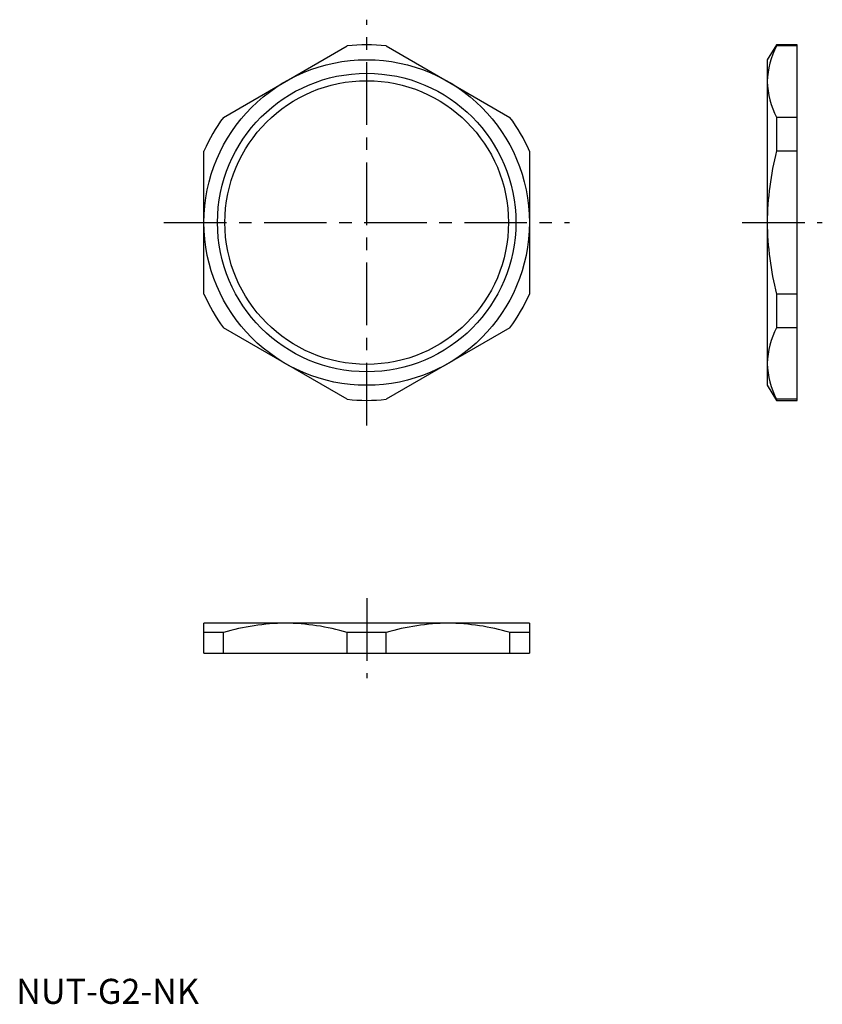
# Model space of a CAD drawing. Extents: x 1 to 161, y 0 to 196.
import ezdxf

# ---------------------------------------------------------------- set-up
doc = ezdxf.new("R2010")
doc.units = 0
doc.header["$LTSCALE"] = 10
doc.linetypes.add('CENTER', pattern=[2, 1.25, -0.25, 0.25, -0.25])
doc.layers.get('0').update_dxf_attribs({"linetype": 'CONTINUOUS'})
doc.layers.add('1', color=1, linetype='CENTER')
doc.layers.add('3', color=3, linetype='CONTINUOUS')
doc.styles.add('STANDARD1', font='txt')

msp = doc.modelspace()

# ---------------------------------------------------------------- linework, layer by layer
for p, q in [((41.38, 177), (66.12, 191.29)), ((73.88, 191.29), (98.62, 177)), ((151.87, 191.5), (150, 188.5)), ((156, 191.5), (151.87, 191.5)), ((151.87, 191.5), (151.87, 191.29)), ((156, 191.29), (151.87, 191.29)), ((156, 120.5), (156, 191.5)), ((150, 188.5), (150, 123.5)), ((151.87, 177), (151.87, 170.28)), ((156, 177), (151.87, 177)), ((37.5, 141.72), (37.5, 170.28)), ((102.5, 170.28), (102.5, 141.72)), ((156, 170.28), (151.87, 170.28)), ((151.87, 141.72), (151.87, 135)), ((156, 141.72), (151.87, 141.72)), ((66.12, 120.71), (41.38, 135)), ((98.62, 135), (73.88, 120.71)), ((156, 135), (151.87, 135)), ((150, 123.5), (151.87, 120.5)), ((156, 120.71), (151.87, 120.71)), ((151.87, 120.71), (151.87, 120.5)), ((151.87, 120.5), (156, 120.5)), ((102.5, 76), (37.5, 76)), ((37.5, 70), (37.5, 76)), ((102.5, 76), (102.5, 70)), ((41.38, 74.13), (37.5, 74.13)), ((41.38, 70), (41.38, 74.13)), ((66.12, 70), (66.12, 74.13)), ((73.88, 74.13), (66.12, 74.13)), ((73.88, 70), (73.88, 74.13)), ((98.62, 70), (98.62, 74.13)), ((102.5, 74.13), (98.62, 74.13)), ((37.5, 70), (102.5, 70))]:
    msp.add_line(p, q)
for radius in [32.5, 28.32]:
    msp.add_circle((70, 156), radius)
for centre, radius, start, end in [((70, 156), 35.5, 83.7242, 96.2758), ((165.85, 183.8), 15.85, 151.8221, 178.7615), ((165.92, 184.51), 15.92, 181.3017, 208.1147), ((70, 156), 35.5, 143.7242, 156.2758), ((70, 156), 35.5, 23.7242, 36.2758), ((208.18, 155.63), 58.18, 165.4117, 179.6338), ((208.19, 156.37), 58.19, 180.3671, 194.5874), ((70, 156), 35.5, 203.7242, 216.2758), ((70, 156), 35.5, 323.7242, 336.2758), ((165.85, 127.51), 15.85, 151.8221, 178.7615), ((165.92, 128.22), 15.92, 181.3017, 208.1147), ((70, 156), 35.5, 263.7242, 276.2758), ((54.12, 31.8), 44.2, 90.4823, 106.7533), ((53.4, 31.93), 44.07, 73.2223, 89.5421), ((86.62, 31.8), 44.2, 90.4823, 106.7533), ((85.9, 31.93), 44.07, 73.2223, 89.5421)]:
    msp.add_arc(centre, radius, start, end)
at = {"layer": '1'}
for p, q in [((70, 115.5), (70, 196.5)), ((29.5, 156), (110.5, 156)), ((145, 156), (161, 156)), ((70, 81), (70, 65))]:
    msp.add_line(p, q, dxfattribs=at)
at = {"layer": '3'}
msp.add_circle((70, 156), 29.8, dxfattribs=at)

# ---------------------------------------------------------------- texts
at = {"color": 3, "style": 'STANDARD1'}
msp.add_text('NUT-G2-NK', height=5, dxfattribs=at).set_placement((0, 0))

doc.saveas('drawing.dxf')
